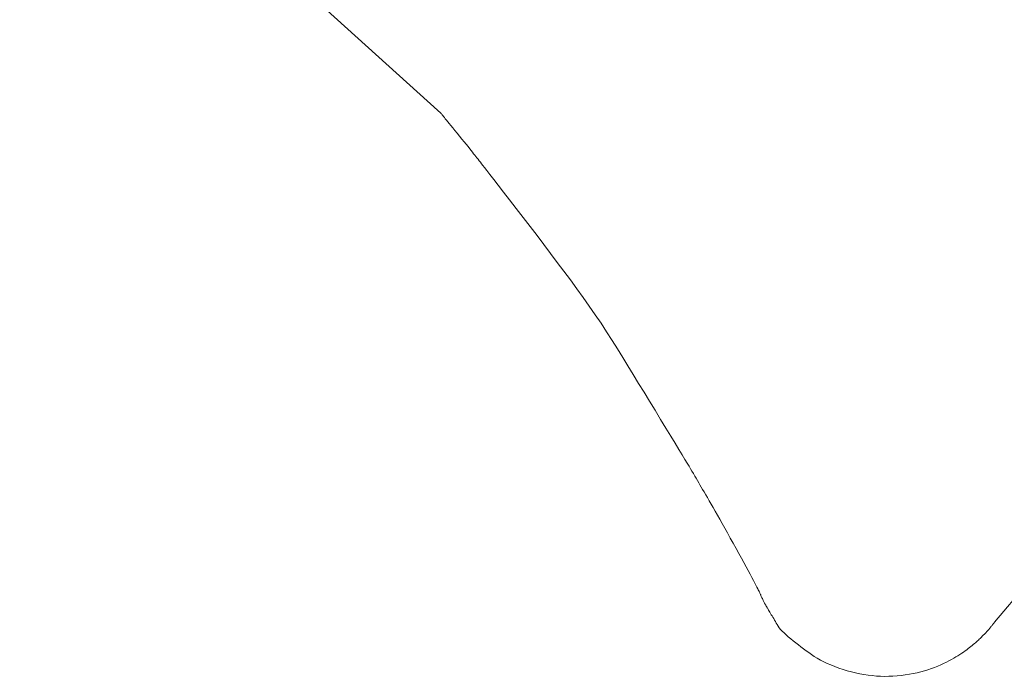
# Model space of a CAD drawing. Units: millimetres. Extents: x 5207 to 10175, y -15055 to -6706.
# Drawn here: x 7084 to 7105, y -8076 to -8062 of the extents above; entities that cross this region are included whole.
import ezdxf

# ---------------------------------------------------------------- set-up
doc = ezdxf.new("R2010")
doc.units = ezdxf.units.MM
doc.layers.add('_0-2_', color=7, linetype='Continuous')

msp = doc.modelspace()

# ---------------------------------------------------------------- linework, layer by layer
at = {"layer": '_0-2_', "color": 3, "linetype": 'Continuous', "lineweight": 20}
for p, q in [((7122.466, -8054.366), (7105.051, -8075.121)), ((7083.576, -8055.515), (7092.854, -8063.905)), ((7092.855, -8063.905), (7092.854, -8063.905)), ((7092.858, -8063.909), (7092.855, -8063.905)), ((7092.863, -8063.916), (7092.858, -8063.909)), ((7092.872, -8063.926), (7092.863, -8063.916)), ((7092.883, -8063.94), (7092.872, -8063.926)), ((7092.896, -8063.956), (7092.883, -8063.94)), ((7092.912, -8063.976), (7092.896, -8063.956)), ((7092.931, -8063.999), (7092.912, -8063.976)), ((7092.952, -8064.025), (7092.931, -8063.999)), ((7092.977, -8064.056), (7092.952, -8064.025)), ((7093.006, -8064.091), (7092.977, -8064.056)), ((7093.038, -8064.131), (7093.006, -8064.091)), ((7093.075, -8064.177), (7093.038, -8064.131)), ((7093.116, -8064.227), (7093.075, -8064.177)), ((7093.161, -8064.282), (7093.116, -8064.227)), ((7093.21, -8064.343), (7093.161, -8064.282)), ((7093.263, -8064.408), (7093.21, -8064.343)), ((7093.316, -8064.473), (7093.263, -8064.408)), ((7093.365, -8064.534), (7093.316, -8064.473)), ((7093.41, -8064.59), (7093.365, -8064.534)), ((7093.452, -8064.641), (7093.41, -8064.59)), ((7093.489, -8064.687), (7093.452, -8064.641)), ((7093.522, -8064.728), (7093.489, -8064.687)), ((7093.551, -8064.765), (7093.522, -8064.728)), ((7093.576, -8064.797), (7093.551, -8064.765)), ((7093.6, -8064.827), (7093.576, -8064.797)), ((7093.624, -8064.857), (7093.6, -8064.827)), ((7093.648, -8064.888), (7093.624, -8064.857)), ((7093.673, -8064.92), (7093.648, -8064.888)), ((7093.699, -8064.953), (7093.673, -8064.92)), ((7093.725, -8064.986), (7093.699, -8064.953)), ((7093.752, -8065.02), (7093.725, -8064.986)), ((7093.78, -8065.055), (7093.752, -8065.02)), ((7093.815, -8065.101), (7093.78, -8065.055)), ((7093.867, -8065.168), (7093.815, -8065.101)), ((7093.935, -8065.255), (7093.867, -8065.168)), ((7094.018, -8065.363), (7093.935, -8065.255)), ((7094.118, -8065.491), (7094.018, -8065.363)), ((7094.233, -8065.641), (7094.118, -8065.491)), ((7094.365, -8065.811), (7094.233, -8065.641)), ((7094.512, -8066.001), (7094.365, -8065.811)), ((7094.667, -8066.202), (7094.512, -8066.001)), ((7094.82, -8066.402), (7094.667, -8066.202)), ((7094.972, -8066.601), (7094.82, -8066.402)), ((7095.122, -8066.798), (7094.972, -8066.601)), ((7095.271, -8066.995), (7095.122, -8066.798)), ((7095.418, -8067.191), (7095.271, -8066.995)), ((7095.564, -8067.385), (7095.418, -8067.191)), ((7095.708, -8067.579), (7095.564, -8067.385)), ((7095.85, -8067.772), (7095.708, -8067.579)), ((7095.989, -8067.964), (7095.85, -8067.772)), ((7096.123, -8068.155), (7095.989, -8067.964)), ((7096.254, -8068.345), (7096.123, -8068.155)), ((7096.382, -8068.535), (7096.254, -8068.345)), ((7096.506, -8068.723), (7096.382, -8068.535)), ((7096.626, -8068.911), (7096.506, -8068.723)), ((7096.743, -8069.098), (7096.626, -8068.911)), ((7096.859, -8069.286), (7096.743, -8069.098)), ((7096.975, -8069.475), (7096.859, -8069.286)), ((7097.093, -8069.666), (7096.975, -8069.475)), ((7097.211, -8069.86), (7097.093, -8069.666)), ((7097.331, -8070.055), (7097.211, -8069.86)), ((7097.451, -8070.252), (7097.331, -8070.055)), ((7097.572, -8070.451), (7097.451, -8070.252)), ((7097.695, -8070.652), (7097.572, -8070.451)), ((7097.812, -8070.845), (7097.695, -8070.652)), ((7097.918, -8071.019), (7097.812, -8070.845)), ((7098.013, -8071.176), (7097.918, -8071.019)), ((7098.097, -8071.314), (7098.013, -8071.176)), ((7098.169, -8071.434), (7098.097, -8071.314)), ((7098.23, -8071.536), (7098.169, -8071.434)), ((7098.281, -8071.619), (7098.23, -8071.536)), ((7098.32, -8071.685), (7098.281, -8071.619)), ((7098.353, -8071.74), (7098.32, -8071.685)), ((7098.385, -8071.794), (7098.353, -8071.74)), ((7098.416, -8071.848), (7098.385, -8071.794)), ((7098.447, -8071.9), (7098.416, -8071.848)), ((7098.477, -8071.95), (7098.447, -8071.9)), ((7098.506, -8072), (7098.477, -8071.95)), ((7098.534, -8072.048), (7098.506, -8072)), ((7098.562, -8072.095), (7098.534, -8072.048)), ((7098.59, -8072.143), (7098.562, -8072.095)), ((7098.62, -8072.196), (7098.59, -8072.143)), ((7098.653, -8072.252), (7098.62, -8072.196)), ((7098.688, -8072.313), (7098.653, -8072.252)), ((7098.725, -8072.377), (7098.688, -8072.313)), ((7098.765, -8072.446), (7098.725, -8072.377)), ((7098.806, -8072.518), (7098.765, -8072.446)), ((7098.85, -8072.594), (7098.806, -8072.518)), ((7098.896, -8072.675), (7098.85, -8072.594)), ((7098.945, -8072.761), (7098.896, -8072.675)), ((7098.997, -8072.852), (7098.945, -8072.761)), ((7099.051, -8072.948), (7098.997, -8072.852)), ((7099.108, -8073.05), (7099.051, -8072.948)), ((7099.167, -8073.156), (7099.108, -8073.05)), ((7099.229, -8073.267), (7099.167, -8073.156)), ((7099.294, -8073.383), (7099.229, -8073.267)), ((7099.358, -8073.499), (7099.294, -8073.383)), ((7099.419, -8073.609), (7099.358, -8073.499)), ((7099.475, -8073.712), (7099.419, -8073.609)), ((7099.528, -8073.809), (7099.475, -8073.712)), ((7099.578, -8073.9), (7099.528, -8073.809)), ((7099.624, -8073.985), (7099.578, -8073.9)), ((7099.666, -8074.064), (7099.624, -8073.985)), ((7099.704, -8074.136), (7099.666, -8074.064)), ((7099.738, -8074.201), (7099.704, -8074.136)), ((7099.768, -8074.259), (7099.738, -8074.201)), ((7099.794, -8074.308), (7099.768, -8074.259)), ((7099.816, -8074.35), (7099.794, -8074.308)), ((7099.834, -8074.384), (7099.816, -8074.35)), ((7099.847, -8074.409), (7099.834, -8074.384)), ((7099.857, -8074.427), (7099.847, -8074.409)), ((7099.862, -8074.437), (7099.857, -8074.427)), ((7099.862, -8074.438), (7099.862, -8074.437)), ((7099.862, -8074.438), (7099.862, -8074.438)), ((7099.862, -8074.438), (7099.863, -8074.44)), ((7099.863, -8074.44), (7099.865, -8074.444)), ((7099.865, -8074.444), (7099.867, -8074.449)), ((7099.867, -8074.449), (7099.87, -8074.455)), ((7099.87, -8074.455), (7099.873, -8074.463)), ((7099.873, -8074.463), (7099.877, -8074.472)), ((7099.877, -8074.472), (7099.882, -8074.483)), ((7099.882, -8074.483), (7099.887, -8074.495)), ((7099.887, -8074.495), (7099.893, -8074.508)), ((7099.893, -8074.508), (7099.899, -8074.522)), ((7099.899, -8074.522), (7099.905, -8074.537)), ((7099.905, -8074.537), (7099.913, -8074.552)), ((7099.913, -8074.552), (7099.92, -8074.569)), ((7099.92, -8074.569), (7099.928, -8074.586)), ((7099.928, -8074.586), (7099.936, -8074.603)), ((7099.936, -8074.603), (7099.945, -8074.622)), ((7099.945, -8074.622), (7099.953, -8074.64)), ((7099.953, -8074.64), (7099.962, -8074.657)), ((7099.962, -8074.657), (7099.969, -8074.672)), ((7099.969, -8074.672), (7099.976, -8074.687)), ((7099.976, -8074.687), (7099.983, -8074.7)), ((7099.983, -8074.7), (7099.989, -8074.712)), ((7099.989, -8074.712), (7099.995, -8074.723)), ((7099.995, -8074.723), (7100, -8074.732)), ((7100, -8074.732), (7100.005, -8074.741)), ((7100.005, -8074.741), (7100.01, -8074.749)), ((7100.01, -8074.749), (7100.015, -8074.757)), ((7100.015, -8074.757), (7100.019, -8074.765)), ((7100.019, -8074.765), (7100.023, -8074.772)), ((7100.023, -8074.772), (7100.027, -8074.779)), ((7100.027, -8074.779), (7100.031, -8074.786)), ((7100.031, -8074.786), (7100.035, -8074.792)), ((7100.035, -8074.792), (7100.039, -8074.799)), ((7100.039, -8074.799), (7100.045, -8074.809)), ((7100.045, -8074.809), (7100.053, -8074.822)), ((7100.053, -8074.822), (7100.062, -8074.838)), ((7100.062, -8074.838), (7100.073, -8074.856)), ((7100.073, -8074.856), (7100.086, -8074.877)), ((7100.086, -8074.877), (7100.1, -8074.901)), ((7100.1, -8074.901), (7100.116, -8074.927)), ((7100.116, -8074.927), (7100.133, -8074.956)), ((7100.133, -8074.956), (7100.15, -8074.984)), ((7100.15, -8074.984), (7100.168, -8075.014)), ((7100.168, -8075.014), (7100.186, -8075.044)), ((7100.186, -8075.044), (7100.204, -8075.075)), ((7100.204, -8075.075), (7100.222, -8075.107)), ((7100.222, -8075.107), (7100.241, -8075.14)), ((7100.241, -8075.14), (7100.26, -8075.173)), ((7100.26, -8075.173), (7100.282, -8075.207)), ((7100.282, -8075.207), (7100.308, -8075.243)), ((7100.308, -8075.243), (7100.339, -8075.28)), ((7104.953, -8075.244), (7104.965, -8075.23)), ((7104.965, -8075.23), (7104.976, -8075.217)), ((7104.976, -8075.217), (7104.986, -8075.204)), ((7104.986, -8075.204), (7104.996, -8075.192)), ((7104.996, -8075.192), (7105.005, -8075.18)), ((7105.005, -8075.18), (7105.014, -8075.169)), ((7105.014, -8075.169), (7105.022, -8075.159)), ((7105.022, -8075.159), (7105.029, -8075.15)), ((7105.029, -8075.15), (7105.035, -8075.142)), ((7105.035, -8075.142), (7105.04, -8075.136)), ((7105.04, -8075.136), (7105.044, -8075.13)), ((7105.044, -8075.13), (7105.047, -8075.126)), ((7105.047, -8075.126), (7105.05, -8075.123)), ((7105.05, -8075.123), (7105.051, -8075.121)), ((7105.051, -8075.121), (7105.051, -8075.121)), ((7100.339, -8075.28), (7100.374, -8075.318)), ((7100.374, -8075.318), (7100.414, -8075.358)), ((7100.414, -8075.358), (7100.458, -8075.4)), ((7100.458, -8075.4), (7100.507, -8075.443)), ((7100.507, -8075.443), (7100.56, -8075.487)), ((7104.749, -8075.465), (7104.765, -8075.449)), ((7104.765, -8075.449), (7104.781, -8075.433)), ((7104.781, -8075.433), (7104.796, -8075.418)), ((7104.796, -8075.418), (7104.811, -8075.404)), ((7104.811, -8075.404), (7104.824, -8075.39)), ((7104.824, -8075.39), (7104.837, -8075.376)), ((7104.837, -8075.376), (7104.851, -8075.362)), ((7104.851, -8075.362), (7104.864, -8075.348)), ((7104.864, -8075.348), (7104.877, -8075.334)), ((7104.877, -8075.334), (7104.89, -8075.319)), ((7104.89, -8075.319), (7104.903, -8075.304)), ((7104.903, -8075.304), (7104.916, -8075.289)), ((7104.916, -8075.289), (7104.929, -8075.274)), ((7104.929, -8075.274), (7104.941, -8075.259)), ((7104.941, -8075.259), (7104.953, -8075.244)), ((7100.56, -8075.487), (7100.616, -8075.532)), ((7100.616, -8075.532), (7100.672, -8075.576)), ((7100.672, -8075.576), (7100.729, -8075.62)), ((7100.729, -8075.62), (7100.786, -8075.664)), ((7100.786, -8075.664), (7100.844, -8075.707)), ((7104.501, -8075.681), (7104.529, -8075.659)), ((7104.529, -8075.659), (7104.557, -8075.637)), ((7104.557, -8075.637), (7104.583, -8075.615)), ((7104.583, -8075.615), (7104.608, -8075.594)), ((7104.608, -8075.594), (7104.632, -8075.574)), ((7104.632, -8075.574), (7104.654, -8075.554)), ((7104.654, -8075.554), (7104.675, -8075.535)), ((7104.675, -8075.535), (7104.695, -8075.517)), ((7104.695, -8075.517), (7104.714, -8075.499)), ((7104.714, -8075.499), (7104.732, -8075.482)), ((7104.732, -8075.482), (7104.749, -8075.465)), ((7100.844, -8075.707), (7100.901, -8075.75)), ((7100.901, -8075.75), (7100.96, -8075.792)), ((7100.96, -8075.792), (7101.019, -8075.835)), ((7101.019, -8075.835), (7101.08, -8075.876)), ((7101.08, -8075.876), (7101.145, -8075.916)), ((7104.151, -8075.917), (7104.198, -8075.888)), ((7104.198, -8075.888), (7104.243, -8075.86)), ((7104.243, -8075.86), (7104.286, -8075.832)), ((7104.286, -8075.832), (7104.327, -8075.805)), ((7104.327, -8075.805), (7104.366, -8075.779)), ((7104.366, -8075.779), (7104.403, -8075.754)), ((7104.403, -8075.754), (7104.438, -8075.729)), ((7104.438, -8075.729), (7104.47, -8075.705)), ((7104.47, -8075.705), (7104.501, -8075.681)), ((7101.145, -8075.916), (7101.214, -8075.955)), ((7101.214, -8075.955), (7101.288, -8075.993)), ((7101.288, -8075.993), (7101.365, -8076.03)), ((7101.365, -8076.03), (7101.447, -8076.065)), ((7101.447, -8076.065), (7101.533, -8076.1)), ((7101.533, -8076.1), (7101.623, -8076.133)), ((7103.731, -8076.117), (7103.8, -8076.088)), ((7103.8, -8076.088), (7103.866, -8076.06)), ((7103.866, -8076.06), (7103.929, -8076.031)), ((7103.929, -8076.031), (7103.989, -8076.003)), ((7103.989, -8076.003), (7104.046, -8075.974)), ((7104.046, -8075.974), (7104.1, -8075.945)), ((7104.1, -8075.945), (7104.151, -8075.917)), ((7101.623, -8076.133), (7101.715, -8076.164)), ((7101.715, -8076.164), (7101.807, -8076.192)), ((7101.807, -8076.192), (7101.899, -8076.218)), ((7101.899, -8076.218), (7101.99, -8076.24)), ((7101.99, -8076.24), (7102.082, -8076.259)), ((7102.082, -8076.259), (7102.174, -8076.276)), ((7102.174, -8076.276), (7102.265, -8076.289)), ((7102.265, -8076.289), (7102.357, -8076.3)), ((7102.357, -8076.3), (7102.448, -8076.308)), ((7102.448, -8076.308), (7102.539, -8076.312)), ((7102.539, -8076.312), (7102.63, -8076.315)), ((7102.63, -8076.315), (7102.722, -8076.314)), ((7102.722, -8076.314), (7102.813, -8076.311)), ((7102.813, -8076.311), (7102.903, -8076.304)), ((7102.903, -8076.304), (7102.994, -8076.295)), ((7102.994, -8076.295), (7103.085, -8076.284)), ((7103.085, -8076.284), (7103.175, -8076.27)), ((7103.175, -8076.27), (7103.261, -8076.254)), ((7103.261, -8076.254), (7103.346, -8076.236)), ((7103.346, -8076.236), (7103.428, -8076.216)), ((7103.428, -8076.216), (7103.507, -8076.194)), ((7103.507, -8076.194), (7103.584, -8076.17)), ((7103.584, -8076.17), (7103.659, -8076.145)), ((7103.659, -8076.145), (7103.731, -8076.117))]:
    msp.add_line(p, q, dxfattribs=at)

doc.saveas('drawing.dxf')
